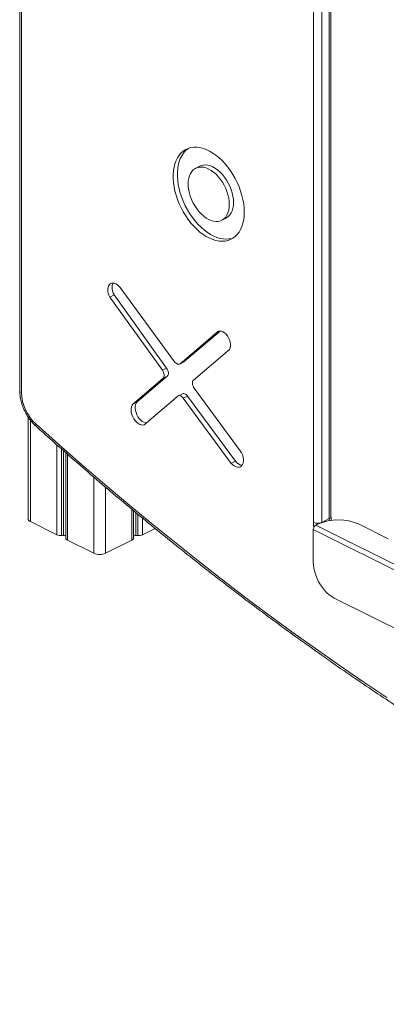
# Model space of a CAD drawing. Units: millimetres. Extents: x 769 to 28165, y -1839 to 9066.
# Drawn here: x 8354 to 8664, y -1286 to -451 of the extents above; entities that cross this region are included whole.
import ezdxf

# ---------------------------------------------------------------- set-up
doc = ezdxf.new("R2010")
doc.units = ezdxf.units.MM

msp = doc.modelspace()

# ---------------------------------------------------------------- linework, layer by layer
at = {"color": 7, "linetype": 'Continuous', "lineweight": 15}
for p, q in [((8353.65, -214.9), (8353.65, -765.1)), ((8355.11, -216.67), (8355.11, -766.87)), ((8602.6, -877), (8602.6, -409.35)), ((8609.67, -409.35), (8609.67, -877)), ((8617.5, -872.05), (8617.5, -412.97)), ((8506.38, -574.91), (8502.85, -576.68)), ((8524.92, -620.82), (8528.45, -619.05)), ((8433.62, -684.15), (8430.09, -685.92)), ((8433.62, -684.15), (8478.22, -746.3)), ((8484.99, -740.72), (8438.79, -677.91)), ((8430.09, -685.92), (8474.68, -748.06)), ((8521.06, -715.56), (8489.64, -742.41)), ((8523.45, -714.77), (8493.17, -740.64)), ((8522.4, -714.88), (8521.06, -715.56)), ((8500.97, -756.52), (8531.59, -730.29)), ((8489.25, -742.67), (8492.79, -740.9)), ((8493.17, -740.64), (8489.64, -742.41)), ((8493.17, -740.64), (8492.79, -740.9)), ((8478.22, -746.3), (8474.68, -748.06)), ((8475.22, -754.73), (8449.61, -776.63)), ((8478.76, -752.97), (8453.15, -774.86)), ((8478.76, -752.97), (8475.22, -754.73)), ((8491.62, -767.95), (8488.09, -769.71)), ((8540.57, -816.3), (8501.56, -763.26)), ((8453.15, -774.86), (8449.61, -776.63)), ((8459.25, -794.29), (8487.7, -769.97)), ((8495.89, -769.89), (8492.35, -771.66)), ((8492.35, -771.66), (8533.01, -826.94)), ((8495.89, -769.89), (8536.55, -825.17)), ((8360.7, -787.43), (8360.7, -873.84)), ((8392.69, -817.91), (8392.69, -890.25)), ((8536.55, -825.17), (8533.01, -826.94)), ((8450.2, -890.25), (8450.2, -867.13)), ((8362.75, -876.32), (8385.1, -887.49)), ((8609.67, -877), (8616.03, -873.82)), ((8457.79, -887.49), (8468.44, -882.16)), ((8987.91, -1075.68), (8602.54, -882.99)), ((8602.54, -910.7), (8602.54, -882.99)), ((8604.66, -879.33), (8606.08, -878.63)), ((8990.04, -1072.02), (8604.66, -879.33)), ((8665.92, -890.87), (8641.43, -878.63)), ((8389.18, -888.2), (8390.68, -888.12)), ((8394.15, -892.01), (8416.49, -903.19)), ((8426.39, -903.19), (8448.74, -892.01)), ((8452.21, -888.12), (8453.7, -888.2)), ((8970.24, -1116.2), (8620.22, -941.19))]:
    msp.add_line(p, q, dxfattribs=at)
at = {"color": 8, "linetype": 'Continuous', "lineweight": 15}
for p, q in [((8616.03, -873.82), (8616.03, -412.24)), ((8362.75, -790.32), (8362.75, -876.32)), ((8385.1, -811.19), (8385.1, -887.49)), ((8389.18, -814.81), (8389.18, -888.2)), ((8390.68, -816.13), (8390.68, -888.12)), ((8394.15, -819.2), (8394.15, -892.01)), ((8416.49, -838.61), (8416.49, -903.19)), ((8426.39, -847.07), (8426.39, -903.19)), ((8448.74, -865.9), (8448.74, -892.01)), ((8452.21, -868.8), (8452.21, -888.12)), ((8453.7, -870.03), (8453.7, -888.2)), ((8457.79, -873.4), (8457.79, -887.49)), ((8616.17, -875.55), (8616.03, -873.82))]:
    msp.add_line(p, q, dxfattribs=at)
at = {"color": 7, "linetype": 'Continuous', "lineweight": 15, "flags": 128}
for points in [[(8544.02, -613.82), (8543.89, -610.4), (8543.52, -606.88), (8542.9, -603.3), (8542.04, -599.68), (8540.95, -596.05), (8539.63, -592.45), (8538.1, -588.89), (8536.37, -585.42), (8534.45, -582.06), (8532.36, -578.83), (8530.12, -575.78), (8527.75, -572.91), (8525.26, -570.25), (8522.67, -567.84), (8520.01, -565.68), (8517.31, -563.79), (8514.57, -562.19), (8511.83, -560.9), (8509.1, -559.91), (8506.41, -559.25), (8503.79, -558.92), (8501.25, -558.92), (8498.81, -559.25), (8496.5, -559.9), (8494.34, -560.88), (8492.33, -562.17), (8490.5, -563.77), (8488.87, -565.65), (8487.45, -567.81), (8486.24, -570.22), (8485.26, -572.87), (8484.52, -575.74), (8484.03, -578.79), (8483.78, -582.02), (8483.78, -585.38), (8484.03, -588.85), (8484.52, -592.4), (8485.26, -596), (8486.24, -599.63), (8487.45, -603.25), (8488.87, -606.84), (8490.5, -610.35), (8492.33, -613.77), (8494.34, -617.07), (8496.5, -620.21), (8498.81, -623.18), (8501.25, -625.94), (8503.79, -628.48), (8506.41, -630.77), (8509.1, -632.8), (8511.83, -634.54), (8514.57, -635.99), (8517.31, -637.13), (8520.01, -637.95), (8522.67, -638.45), (8525.26, -638.62), (8527.75, -638.45), (8530.12, -637.96), (8532.36, -637.14), (8534.45, -636.01), (8536.37, -634.57), (8538.1, -632.82), (8539.63, -630.8), (8540.95, -628.51), (8542.04, -625.98), (8542.9, -623.22), (8543.52, -620.25), (8543.89, -617.11), (8544.02, -613.82)], [(8496.64, -559.85), (8495.87, -560.4), (8494.04, -562), (8492.41, -563.88), (8490.98, -566.04), (8489.77, -568.45), (8488.8, -571.1), (8488.06, -573.97), (8487.56, -577.03), (8487.31, -580.25), (8487.31, -583.61), (8487.56, -587.08), (8488.06, -590.63), (8488.8, -594.24), (8489.77, -597.86), (8490.98, -601.49), (8492.41, -605.07), (8494.04, -608.59), (8495.87, -612.01), (8497.87, -615.3), (8500.04, -618.45), (8502.35, -621.41), (8504.78, -624.18), (8507.33, -626.71), (8509.95, -629.01), (8512.64, -631.03), (8515.36, -632.78), (8518.1, -634.23), (8520.84, -635.36), (8523.55, -636.19), (8526.21, -636.68), (8528.79, -636.85), (8531.28, -636.69), (8533.66, -636.19), (8534.66, -635.88)], [(8531.33, -607.47), (8531.2, -604.83), (8530.82, -602.1), (8530.2, -599.33), (8529.33, -596.54), (8528.24, -593.79), (8526.94, -591.11), (8525.45, -588.54), (8523.79, -586.12), (8521.99, -583.88), (8520.07, -581.86), (8518.06, -580.09), (8515.99, -578.59), (8513.88, -577.38), (8511.78, -576.48), (8509.71, -575.91), (8507.69, -575.67), (8505.77, -575.77), (8503.97, -576.21), (8502.31, -576.97), (8500.82, -578.05), (8499.52, -579.43), (8498.43, -581.09), (8497.57, -583.01), (8496.94, -585.16), (8496.56, -587.51), (8496.43, -590.02), (8496.56, -592.66), (8496.94, -595.39), (8497.57, -598.17), (8498.43, -600.95), (8499.52, -603.71), (8500.82, -606.39), (8502.31, -608.96), (8503.97, -611.38), (8505.77, -613.62), (8507.69, -615.64), (8509.71, -617.41), (8511.78, -618.91), (8513.88, -620.12), (8515.99, -621.01), (8518.06, -621.59), (8520.07, -621.82), (8521.99, -621.72), (8523.79, -621.29), (8525.45, -620.53), (8526.94, -619.45), (8528.24, -618.07), (8529.33, -616.4), (8530.2, -614.48), (8530.82, -612.33), (8531.2, -609.98), (8531.33, -607.47)], [(8534.87, -605.7), (8534.74, -603.07), (8534.36, -600.34), (8533.73, -597.56), (8532.87, -594.77), (8531.78, -592.02), (8530.48, -589.34), (8528.99, -586.77), (8527.33, -584.35), (8525.53, -582.11), (8523.6, -580.09), (8521.59, -578.32), (8519.52, -576.82), (8517.42, -575.61), (8515.31, -574.71), (8513.24, -574.14), (8511.23, -573.91), (8509.31, -574), (8507.51, -574.44), (8506.38, -574.91)], [(8528.45, -619.05), (8528.99, -618.76), (8530.48, -617.68), (8531.78, -616.3), (8532.87, -614.64), (8533.73, -612.72), (8534.36, -610.57), (8534.74, -608.22), (8534.87, -605.7)], [(8438.79, -677.91), (8437.65, -676.6), (8436.41, -675.52), (8435.13, -674.72), (8433.85, -674.22), (8432.61, -674.04), (8431.46, -674.19), (8430.45, -674.66), (8429.6, -675.44), (8428.96, -676.49), (8428.55, -677.78), (8428.38, -679.26), (8428.45, -680.87), (8428.77, -682.56), (8429.32, -684.26), (8430.09, -685.92)], [(8432.86, -674.05), (8432.5, -674.72), (8432.09, -676.01), (8431.91, -677.49), (8431.99, -679.1), (8432.31, -680.79), (8432.86, -682.5), (8433.62, -684.15)], [(8531.59, -730.29), (8532.13, -729.03), (8532.4, -727.53), (8532.39, -725.86), (8532.11, -724.09), (8531.55, -722.29), (8530.75, -720.54), (8529.75, -718.92), (8528.57, -717.49), (8527.28, -716.32), (8525.93, -715.45), (8524.57, -714.93), (8523.27, -714.77), (8522.08, -714.98), (8521.06, -715.56)], [(8489.64, -742.41), (8489.17, -742.71), (8488.63, -742.86), (8488.04, -742.85), (8487.41, -742.7), (8486.77, -742.39), (8486.14, -741.95), (8485.54, -741.39), (8484.99, -740.72)], [(8474.68, -748.06), (8475.23, -748.94), (8475.66, -749.89), (8475.96, -750.87), (8476.12, -751.83), (8476.11, -752.74), (8475.96, -753.55), (8475.66, -754.22), (8475.22, -754.73)], [(8478.22, -746.3), (8478.77, -747.18), (8479.2, -748.13), (8479.5, -749.1), (8479.65, -750.07), (8479.65, -750.97), (8479.5, -751.78), (8479.19, -752.45), (8478.76, -752.97)], [(8501.56, -763.26), (8501, -762.38), (8500.55, -761.42), (8500.24, -760.44), (8500.08, -759.46), (8500.07, -758.54), (8500.23, -757.73), (8500.53, -757.04), (8500.97, -756.52)], [(8491.62, -767.95), (8491.7, -767.91), (8492.24, -767.76), (8492.84, -767.76), (8493.46, -767.92), (8494.1, -768.22), (8494.73, -768.66), (8495.34, -769.22), (8495.89, -769.89)], [(8453.15, -774.86), (8452.39, -775.87), (8451.86, -777.15), (8451.58, -778.65), (8451.56, -780.31), (8451.79, -782.08), (8452.28, -783.89), (8453, -785.67), (8453.92, -787.36), (8455.02, -788.91), (8456.25, -790.25), (8457.57, -791.33), (8458.94, -792.12), (8460.29, -792.59), (8461.09, -792.72)], [(8487.7, -769.97), (8488.17, -769.68), (8488.71, -769.53), (8489.3, -769.53), (8489.93, -769.69), (8490.57, -769.99), (8491.2, -770.43), (8491.8, -770.99), (8492.35, -771.66)], [(8449.61, -776.63), (8448.85, -777.64), (8448.32, -778.92), (8448.04, -780.42), (8448.02, -782.08), (8448.26, -783.85), (8448.74, -785.65), (8449.46, -787.44), (8450.39, -789.13), (8451.48, -790.67), (8452.72, -792.01), (8454.04, -793.1), (8455.4, -793.89), (8456.76, -794.36), (8458.06, -794.5), (8459.25, -794.29)], [(8367.29, -793.53), (8386.69, -810.85), (8406.16, -827.92), (8425.71, -844.73), (8445.33, -861.28), (8465.01, -877.57), (8484.75, -893.59), (8504.56, -909.35), (8524.42, -924.84), (8544.33, -940.06), (8564.3, -955.01), (8584.32, -969.68), (8604.38, -984.07), (8624.48, -998.18), (8644.62, -1012.02), (8664.8, -1025.56)], [(8533.01, -826.94), (8534.3, -828.23), (8535.66, -829.23), (8537.05, -829.91), (8538.41, -830.24), (8539.69, -830.2), (8540.83, -829.81), (8541.79, -829.07), (8542.54, -828.01), (8543.05, -826.68), (8543.29, -825.13), (8543.26, -823.41), (8542.95, -821.6), (8542.39, -819.76), (8541.58, -817.97), (8540.57, -816.3)], [(8620.22, -941.19), (8618.09, -939.97), (8615.99, -938.45), (8613.95, -936.65), (8612, -934.61), (8610.18, -932.34), (8608.5, -929.89), (8606.99, -927.28), (8605.67, -924.57), (8604.57, -921.78), (8603.69, -918.96), (8603.06, -916.14), (8602.67, -913.38), (8602.54, -910.7)]]:
    msp.add_lwpolyline(points, dxfattribs=at)
at = {"color": 8, "linetype": 'Continuous', "lineweight": 15, "flags": 128}
msp.add_lwpolyline([(8603.06, -881.03), (8602.73, -879.1), (8602.6, -877)], dxfattribs=at)
at = {"color": 8, "linetype": 'Continuous', "lineweight": 15}
for centre, radius, start, end in [((8355.84, -764.78), 2.21, 188.41625, 250.8623), ((8368.94, -794.36), 1.84, 153.49797, 217.60931), ((8615.31, -871.73), 2.21, 289.1377, 351.58375)]:
    msp.add_arc(centre, radius, start, end, dxfattribs=at)
at = {"color": 7, "linetype": 'Continuous', "lineweight": 15}
for centre, radius, start, end in [((8392.83, -765.76), 37.73, 181.68917, 227.40066), ((8543.22, -820.27), 8.28, 216.325, 263.33209), ((8363.77, -873.39), 3.1, 188.41625, 250.8623), ((8623.75, -918.36), 43.49, 66.01593, 113.98407), ((8606.88, -883.07), 4.34, 120.75785, 179.03218), ((8606.13, -869.02), 8.73, 246.10194, 293.89806), ((8388.55, -879.81), 8.42, 245.77668, 274.32741), ((8391.03, -890.79), 2.7, 51.9685, 97.49329), ((8394.82, -889.97), 2.15, 187.33787, 251.94068), ((8448.07, -889.97), 2.15, 288.05932, 352.66213), ((8451.86, -890.79), 2.7, 82.50671, 128.0315), ((8454.34, -879.81), 8.42, 265.67259, 294.22332), ((8421.44, -892.01), 12.22, 246.10194, 293.89806)]:
    msp.add_arc(centre, radius, start, end, dxfattribs=at)
for points, knots in [([(8353.65, -765.1), (8353.65, -765.61), (8353.67, -767.05), (8353.9, -769.49), (8354.39, -772.4), (8355.11, -775.32), (8356.05, -778.22), (8357.2, -781.07), (8358.54, -783.85), (8360.07, -786.53), (8361.76, -789.08), (8363.61, -791.48), (8365.51, -793.64), (8366.85, -794.89), (8367.48, -795.48)], [0, 0, 0, 0, 0.047674, 0.13548, 0.223103, 0.310556, 0.397841, 0.485006, 0.57212, 0.659268, 0.746514, 0.833941, 0.921635, 1, 1, 1, 1]), ([(8367.48, -795.48), (8370.7, -798.38), (8380.04, -806.77), (8395.57, -820.5), (8414.06, -836.58), (8432.62, -852.43), (8451.24, -868.05), (8469.92, -883.43), (8488.65, -898.57), (8507.44, -913.48), (8526.28, -928.14), (8545.17, -942.57), (8564.1, -956.74), (8583.08, -970.67), (8602.1, -984.35), (8621.16, -997.78), (8640.25, -1010.96), (8659.38, -1023.89), (8678.54, -1036.55), (8697.73, -1048.97), (8716.94, -1061.12), (8736.18, -1073.01), (8755.44, -1084.64), (8774.71, -1096), (8794, -1107.1), (8813.31, -1117.93), (8832.62, -1128.49), (8851.95, -1138.79), (8871.27, -1148.81), (8890.6, -1158.56), (8909.93, -1168.03), (8929.26, -1177.23), (8948.59, -1186.15), (8967.9, -1194.8), (8987.21, -1203.16), (9006.5, -1211.25), (9025.77, -1219.06), (9045.03, -1226.58), (9064.27, -1233.82), (9083.49, -1240.77), (9102.67, -1247.44), (9121.84, -1253.83), (9140.96, -1259.92), (9160.06, -1265.73), (9179.12, -1271.25), (9198.14, -1276.48), (9216.58, -1281.3), (9228.67, -1284.24), (9234.44, -1285.64)], [0, 0, 0, 0, 0.011585, 0.033591, 0.055598, 0.077604, 0.099611, 0.121618, 0.143625, 0.165632, 0.187639, 0.209646, 0.231654, 0.253661, 0.275668, 0.297676, 0.319684, 0.341691, 0.363699, 0.385707, 0.407715, 0.429723, 0.45173, 0.473738, 0.495746, 0.517754, 0.539762, 0.561769, 0.583777, 0.605785, 0.627792, 0.649799, 0.671807, 0.693814, 0.71582, 0.737827, 0.759833, 0.781839, 0.803845, 0.825851, 0.847856, 0.86986, 0.891865, 0.913868, 0.935872, 0.957875, 0.979877, 1, 1, 1, 1]), ([(8617.95, -875.39), (8617.92, -875.28), (8617.73, -874.63), (8617.56, -873.47), (8617.52, -872.53), (8617.5, -872.05)], [0, 0, 0, 0, 0.090671, 0.542865, 1, 1, 1, 1])]:
    msp.add_open_spline(points, degree=3, knots=knots, dxfattribs=at)

doc.saveas('drawing.dxf')
